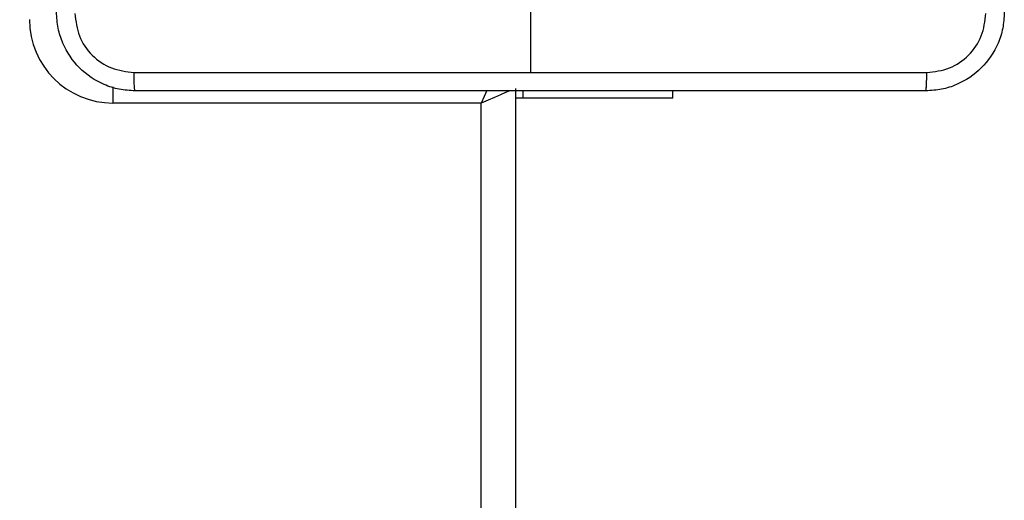
# Model space of a CAD drawing. Units: millimetres. Extents: x 622 to 1529, y 1583 to 2307.
# Drawn here: x 1122 to 1132, y 1803 to 1808 of the extents above; entities that cross this region are included whole.
import ezdxf

# ---------------------------------------------------------------- set-up
doc = ezdxf.new("R2010")
doc.units = ezdxf.units.MM
doc.header["$LTSCALE"] = 100
doc.header["$PDSIZE"] = -1
doc.layers.add('strefa', color=6, linetype='Continuous')
doc.dimstyles.new('ISO-25', dxfattribs={"dimtxt": 2.5, "dimasz": 2.5, "dimexe": 1.25, "dimexo": 0.625, "dimtad": 1, "dimtxsty": 'Standard', "dimcen": 2.5, "dimadec": 0, "dimazin": 0, "dimtfac": 1, "dimtmove": 0, "dimatfit": 3, "dimfxl": 1, "dimarcsym": 0})

# ---------------------------------------------------------------- blocks, each defined once
blk = doc.blocks.new('*D4')
at = {"layer": 'Defpoints', "color": 0, "transparency": 16777216}
for p in [(1127.218, 2038.818), (802.952, 1732.768), (1127.218, 1732.768)]:
    blk.add_point(p, dxfattribs=at)
at = {"layer": 'strefa', "color": 0, "lineweight": -2, "transparency": 16777216}
for p, q in [((1117.218, 2038.818), (792.952, 2038.818)), ((802.952, 2003.258), (802.952, 1768.328)), ((1117.218, 1732.768), (792.952, 1732.768))]:
    blk.add_line(p, q, dxfattribs=at)
at = {"layer": 'strefa', "color": 0, "transparency": 16777216}
for points in [[(808.878, 2003.258), (797.025, 2003.258), (802.952, 2038.818)], [(797.025, 1768.328), (808.878, 1768.328), (802.952, 1732.768)]]:
    blk.add_solid(points, dxfattribs=at)
at = {"layer": 'strefa', "color": 0, "transparency": 16777216, "insert": (782.712, 1885.793), "char_height": 10, "attachment_point": 5, "rotation": 90}
blk.add_mtext('306', dxfattribs=at)
blk = doc.blocks.new('WD1461-2Dd')
at = {"color": 7, "linetype": 'Continuous', "lineweight": 25}
for p, q in [((1127.078, 1808.418), (1127.078, 1807.18)), ((1126.928, 1807.018), (1126.928, 1742.618)), ((1127, 1806.918), (1126.928, 1806.918)), ((1127, 1806.993), (1127, 1806.918)), ((1128.528, 1806.918), (1127, 1806.918)), ((1128.528, 1806.918), (1128.528, 1806.993)), ((1128.528, 1806.918), (1128.528, 1806.993)), ((1126.578, 1806.868), (1122.828, 1806.868)), ((1126.578, 1742.768), (1126.578, 1806.868))]:
    blk.add_line(p, q, dxfattribs=at)
at = {"color": 8, "linetype": 'Continuous', "lineweight": 25}
blk.add_line((1122.828, 1807.032), (1122.828, 1806.868), dxfattribs=at)
at = {"color": 8, "linetype": 'Continuous', "lineweight": 25, "flags": 128}
for points in [[(1126.633, 1806.996), (1126.608, 1806.936), (1126.578, 1806.868)], [(1126.874, 1806.994), (1126.869, 1806.992), (1126.826, 1806.974), (1126.773, 1806.951), (1126.712, 1806.925), (1126.647, 1806.897), (1126.578, 1806.868)]]:
    blk.add_lwpolyline(points, dxfattribs=at)
at = {"color": 7, "linetype": 'Continuous', "lineweight": 25}
blk.add_arc((1122.828, 1807.718), 0.85, 180, 270, dxfattribs=at)
for points, knots in [([(1123.053, 1806.993), (1122.999, 1806.996), (1122.891, 1807.002), (1122.691, 1807.067), (1122.473, 1807.213), (1122.328, 1807.43), (1122.263, 1807.631), (1122.256, 1807.738), (1122.253, 1807.793)], [0, 0, 0, 0, 0.1305409, 0.2575804, 0.500024, 0.7426734, 0.8696362, 1, 1, 1, 1]), ([(1122.441, 1807.782), (1122.45, 1807.703), (1122.468, 1807.546), (1122.607, 1807.346), (1122.806, 1807.208), (1122.964, 1807.189), (1123.043, 1807.18)], [0, 0, 0, 0, 0.249956, 0.500063, 0.749968, 1, 1, 1, 1]), ([(1131.903, 1807.793), (1131.9, 1807.738), (1131.894, 1807.63), (1131.829, 1807.43), (1131.683, 1807.212), (1131.465, 1807.067), (1131.265, 1807.002), (1131.158, 1806.996), (1131.103, 1806.993)], [0, 0, 0, 0, 0.1305459, 0.2575788, 0.5000206, 0.7426641, 0.8696138, 1, 1, 1, 1]), ([(1131.114, 1807.18), (1131.193, 1807.189), (1131.35, 1807.207), (1131.549, 1807.346), (1131.688, 1807.546), (1131.706, 1807.703), (1131.716, 1807.782)], [0, 0, 0, 0, 0.249957, 0.500064, 0.749962, 1, 1, 1, 1]), ([(1123.043, 1807.18), (1123.715, 1807.18), (1125.059, 1807.18), (1126.405, 1807.18), (1127.078, 1807.18)], [0, 0, 0, 0, 0.500009, 1, 1, 1, 1]), ([(1123.053, 1806.993), (1123.052, 1806.995), (1123.049, 1807.001), (1123.046, 1807.044), (1123.043, 1807.106), (1123.043, 1807.155), (1123.043, 1807.18)], [0, 0, 0, 0, 0.250389, 0.500126, 0.750061, 1, 1, 1, 1]), ([(1127.078, 1807.18), (1127.751, 1807.18), (1129.097, 1807.18), (1130.442, 1807.18), (1131.114, 1807.18)], [0, 0, 0, 0, 0.499991, 1, 1, 1, 1]), ([(1131.103, 1806.993), (1131.105, 1806.995), (1131.107, 1807.001), (1131.111, 1807.044), (1131.113, 1807.105), (1131.114, 1807.155), (1131.114, 1807.18)], [0, 0, 0, 0, 0.249936, 0.499861, 0.749603, 1, 1, 1, 1]), ([(1131.103, 1806.993), (1130.209, 1806.993), (1128.421, 1806.993), (1125.735, 1806.993), (1123.947, 1806.993), (1123.053, 1806.993)], [0, 0, 0, 0, 0.3332961, 0.6667039, 1, 1, 1, 1])]:
    blk.add_open_spline(points, degree=3, knots=knots, dxfattribs=at)

msp = doc.modelspace()

# ---------------------------------------------------------------- block references
at = {"layer": 'strefa', "color": 0}
msp.add_blockref('WD1461-2Dd', (0, 0.005), dxfattribs=at)

# ---------------------------------------------------------------- dimensions: what is measured, and where the dimension line sits
dim = msp.add_linear_dim(base=(802.952, 1732.768), p1=(1127.218, 2038.818), p2=(1127.218, 1732.768), angle=90, dimstyle='ISO-25', override={"dimtxt": 10, "dimasz": 35.56, "dimexe": 10, "dimexo": 10, "dimgap": 15.24, "dimdec": 0, "dimlfac": 1, "dimzin": 1, "dimadec": 2, "dimtzin": 1}, dxfattribs=at)
dim.commit()
dim.dimension.update_dxf_attribs({"geometry": '*D4', "text_midpoint": (782.712, 1885.793)})

doc.saveas('drawing.dxf')
